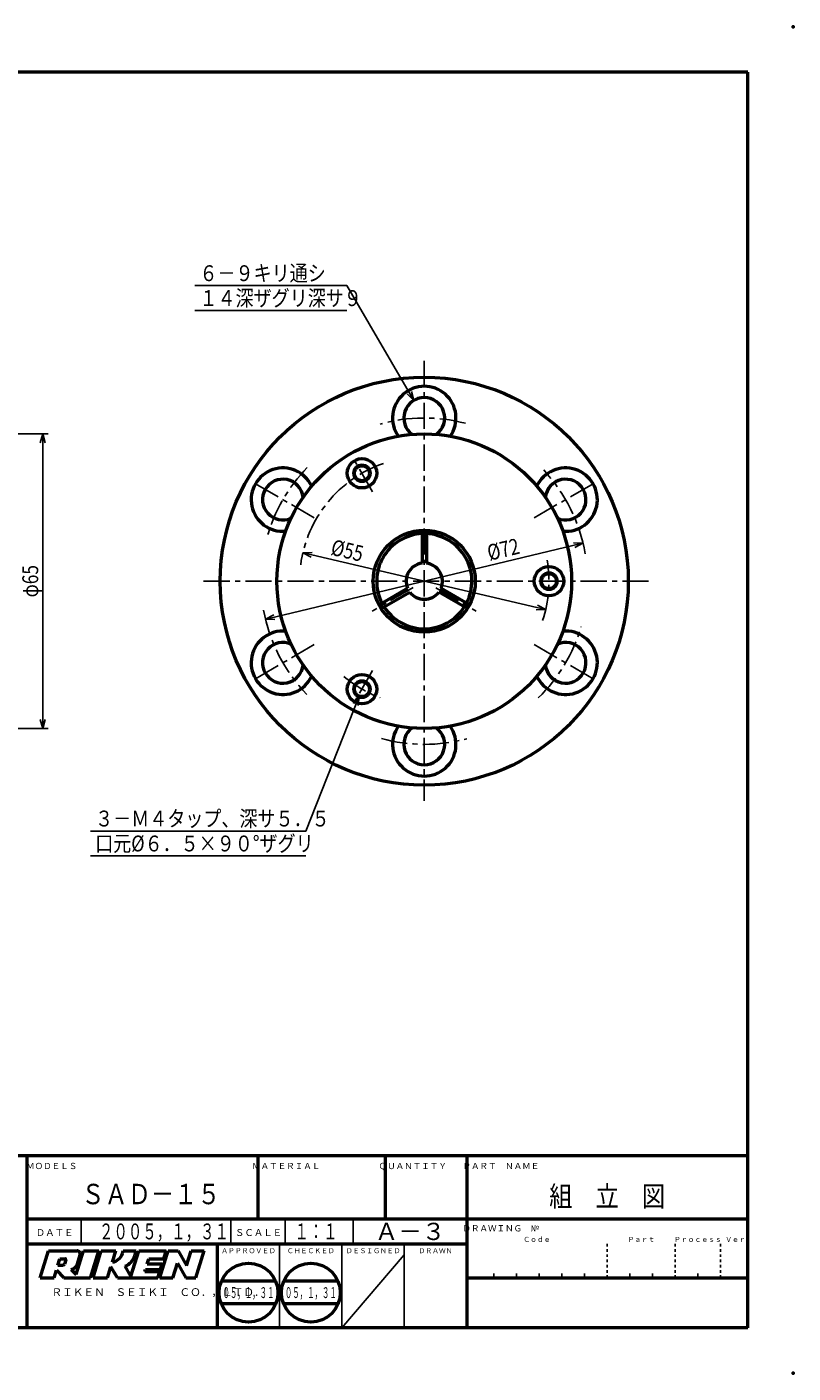
# Model space of a CAD drawing. Units: millimetres. Extents: x 0 to 420, y 0 to 297.
# Drawn here: x 251 to 420, y 0 to 297 of the extents above; entities that cross this region are included whole.
import ezdxf

# ---------------------------------------------------------------- set-up
doc = ezdxf.new("R2010")
doc.units = ezdxf.units.MM
doc.header["$LTSCALE"] = 0.18189
doc.linetypes.add('CENTER', pattern=[50.8, 31.75, -6.35, 6.35, -6.35])
doc.linetypes.add('DOTSX', pattern=[6.35, 3.175, -3.175])
doc.layers.add('NoLayerName_001', color=7, linetype='Continuous')
doc.styles.get("Standard").update_dxf_attribs({"font": 'txt', "bigfont": 'extfont2'})
doc.dimstyles.get("Standard").update_dxf_attribs({"dimtxt": 2.5, "dimasz": 2.5, "dimexe": 1.25, "dimexo": 0.625, "dimtad": 1, "dimzin": 0, "dimdsep": 46, "dimtxsty": 'Standard', "dimcen": 2.5, "dimadec": 0, "dimazin": 0, "dimtfac": 0.75, "dimtmove": 0, "dimatfit": 3, "dimfxl": 1, "dimarcsym": 0})

# ---------------------------------------------------------------- blocks, each defined once
blk = doc.blocks.new('DIM_0001')
at = {"color": 3, "linetype": 'Continuous', "lineweight": 25}
for points in [[(48.31, 0), (33.5, 25.32), (0, 25.32)], [(33.5, 19.82), (0, 19.82)], [(47.76, 2), (48.31, 0), (46.84, 1.46)]]:
    blk.add_lwpolyline(points, dxfattribs=at)
at = {"color": 4, "linetype": 'Continuous', "lineweight": 50, "width": 0.833333}
for s, p in [('６－９キリ通シ', (1, 26.32)), ('１４深ザグリ深サ９', (1, 20.82))]:
    blk.add_text(s, height=3.5, dxfattribs=at).set_placement(p)
blk = doc.blocks.new('DIM_0002')
at = {"color": 3, "linetype": 'Continuous', "lineweight": 25}
for points in [[(59.25, 35.27), (47.5, 5.5), (0, 5.5)], [(58.01, 33.61), (59.25, 35.27), (59.01, 33.21)], [(47.5, 0), (0, 0)]]:
    blk.add_lwpolyline(points, dxfattribs=at)
at = {"color": 4, "linetype": 'Continuous', "lineweight": 50, "width": 0.833333}
for s, p in [('３－Ｍ４タップ、深サ５．５', (1, 6.5)), ('口元%%c６．５×９０%%dザグリ', (1, 1))]:
    blk.add_text(s, height=3.5, dxfattribs=at).set_placement(p)
blk = doc.blocks.new('_OPEN30')
at = {"color": 0, "linetype": 'ByBlock', "lineweight": -2}
for p, q in [((-1, 0.267949), (0, 0)), ((0, 0), (-1, -0.267949)), ((0, 0), (-1, 0))]:
    blk.add_line(p, q, dxfattribs=at)
blk = doc.blocks.new('*D5')
at = {"layer": 'Defpoints', "color": 0}
for p in [(373.65, 183.13), (303.65, 166.3)]:
    blk.add_point(p, dxfattribs=at)
at = {"layer": 'NoLayerName_001', "color": 0, "linetype": 'Continuous', "lineweight": 25}
blk.add_line((371.71, 182.66), (305.59, 166.76), dxfattribs=at)
at = {"layer": 'NoLayerName_001', "color": 0, "lineweight": 25, "xscale": 2, "yscale": 2, "zscale": 2}
for p, rotation in [((373.65, 183.13), 13.52238548505), ((303.65, 166.3), 193.52238548505)]:
    blk.add_blockref('_OPEN30', p, dxfattribs=dict(at, rotation=rotation))
at = {"layer": 'NoLayerName_001', "color": 0, "lineweight": 25, "insert": (356.07, 181.73), "char_height": 3.5, "attachment_point": 5, "rotation": 13.5224}
blk.add_mtext('\\W0.8000;%%c72', dxfattribs=at)
blk = doc.blocks.new('*D6')
at = {"layer": 'Defpoints', "color": 0}
for p in [(311.87, 180.96), (365.43, 168.47)]:
    blk.add_point(p, dxfattribs=at)
at = {"layer": 'NoLayerName_001', "color": 0, "linetype": 'Continuous', "lineweight": 25}
blk.add_line((313.82, 180.5), (363.48, 168.92), dxfattribs=at)
at = {"layer": 'NoLayerName_001', "color": 0, "lineweight": 25, "xscale": 2, "yscale": 2, "zscale": 2}
for p, rotation in [((311.87, 180.96), 166.8734083406625), ((365.43, 168.47), 346.8734083406625)]:
    blk.add_blockref('_OPEN30', p, dxfattribs=dict(at, rotation=rotation))
at = {"layer": 'NoLayerName_001', "color": 0, "lineweight": 25, "insert": (321.68, 181.49), "char_height": 3.5, "attachment_point": 5, "rotation": 346.8734}
blk.add_mtext('\\W0.8000;%%c55', dxfattribs=at)
blk = doc.blocks.new('*D13')
at = {"layer": 'Defpoints', "color": 0}
for p in [(221.69, 207.21), (254.49, 207.21), (221.69, 142.21)]:
    blk.add_point(p, dxfattribs=at)
at = {"layer": 'NoLayerName_001', "color": 0, "linetype": 'Continuous', "lineweight": 25}
for p, q in [((222.31, 207.21), (255.69, 207.21)), ((254.49, 144.21), (254.49, 205.21)), ((222.31, 142.21), (255.69, 142.21))]:
    blk.add_line(p, q, dxfattribs=at)
at = {"layer": 'NoLayerName_001', "color": 0, "lineweight": 25, "xscale": 2, "yscale": 2, "zscale": 2}
for p, rotation in [((254.49, 207.21), 90), ((254.49, 142.21), 270)]:
    blk.add_blockref('_OPEN30', p, dxfattribs=dict(at, rotation=rotation))
at = {"layer": 'NoLayerName_001', "color": 0, "lineweight": 25, "insert": (251.74, 174.71), "char_height": 3.5, "attachment_point": 5, "rotation": 90}
blk.add_mtext('\\W0.8000;φ65', dxfattribs=at)
blk = doc.blocks.new('JZB_0001')
at = {"layer": 'NoLayerName_001', "color": 3, "linetype": 'Continuous', "lineweight": 50}
for p, q in [((12.5, 9), (0.5, 9)), ((26.25, 9), (14.25, 9)), ((12.5, 4), (0.5, 4)), ((26.25, 4), (14.25, 4))]:
    blk.add_line(p, q, dxfattribs=at)
at = {"layer": 'NoLayerName_001', "color": 7, "linetype": 'Continuous', "lineweight": 50}
for centre in [(6.5, 6.5), (20.25, 6.5)]:
    blk.add_circle(centre, 6.5, dxfattribs=at)
at = {"layer": 'NoLayerName_001', "color": 3, "lineweight": 25, "char_height": 2.4, "attachment_point": 5}
for insert in [(6.5, 6.5), (20.25, 6.5)]:
    blk.add_mtext('\\A1;\\W0.5000;０５，１，３１', dxfattribs=dict(at, insert=insert))

msp = doc.modelspace()

# ---------------------------------------------------------------- linework, layer by layer
at = {"layer": 'NoLayerName_001', "color": 7, "linetype": 'Continuous', "lineweight": 50}
for p, q in [((410, 287), (25, 287)), ((410, 10), (410, 287)), ((338.1488, 185.9521), (338.1488, 178.6818)), ((339.1488, 185.9521), (339.1488, 178.6818)), ((328.6656, 169.5268), (334.9618, 173.1619)), ((329.1656, 168.6607), (335.4618, 172.2959)), ((348.1319, 168.6607), (341.8357, 172.2959)), ((348.6319, 169.5268), (342.3357, 173.1619)), ((175.5, 48), (410, 48)), ((251, 48), (251, 10)), ((302, 34), (302, 48)), ((330, 48), (330, 34)), ((348, 48), (348, 10)), ((251, 34), (410, 34)), ((251, 28.5), (348, 28.5)), ((253.9336, 21), (255.7679, 27)), ((255.7679, 27), (262.0535, 27)), ((261.8562, 21.7232), (263.4694, 27)), ((263.4694, 27), (266.8724, 27)), ((265.038, 21), (266.8724, 27)), ((265.5753, 21), (267.4097, 27)), ((267.4097, 27), (270.6336, 27)), ((269.867, 24.4925), (270.6336, 27)), ((272.0517, 26.366), (272.2456, 27)), ((272.2456, 27), (275.1112, 27)), ((273.9382, 21.4056), (275.6485, 27)), ((274.7674, 25.8753), (275.1112, 27)), ((275.6485, 27), (281.7381, 27)), ((280.3515, 21), (282.1858, 27)), ((281.1905, 25.209), (281.7381, 27)), ((282.1858, 27), (284.3351, 27)), ((284.3351, 27), (286.2087, 23.7549)), ((286.2087, 23.7549), (287.2008, 27)), ((287.2008, 27), (290.0664, 27)), ((288.2321, 21), (290.0664, 27)), ((293, 28.5), (293, 10)), ((257.8271, 23.7761), (258.2651, 25.209)), ((257.8271, 23.7761), (258.9616, 23.7761)), ((258.2651, 25.209), (259.4227, 25.209)), ((259.594, 24.9775), (259.3042, 24.0296)), ((262.0722, 23.8945), (262.7386, 26.0741)), ((277.5485, 24.1343), (277.8771, 25.209)), ((277.5485, 24.1343), (280.862, 24.1343)), ((277.8771, 25.209), (281.1905, 25.209)), ((280.4787, 22.8806), (280.862, 24.1343)), ((283.2171, 21), (284.2093, 24.2451)), ((284.2093, 24.2451), (286.0828, 21)), ((253.9336, 21), (256.9783, 21)), ((256.9783, 21), (257.509, 22.7357)), ((257.509, 22.7357), (259.1276, 21)), ((259.1276, 21), (265.038, 21)), ((260.7751, 22.8825), (261.8562, 21.7232)), ((265.5753, 21), (268.7992, 21)), ((268.7992, 21), (269.5433, 23.4338)), ((270.9485, 21), (269.5433, 23.4338)), ((270.9485, 21), (279.9037, 21)), ((273.9382, 21.4056), (272.673, 23.597)), ((277.0283, 22.4328), (277.1652, 22.8806)), ((277.0283, 22.4328), (280.3418, 22.4328)), ((277.1652, 22.8806), (280.4787, 22.8806)), ((279.9037, 21), (280.3418, 22.4328)), ((280.3515, 21), (283.2171, 21)), ((286.0828, 21), (288.2321, 21)), ((348, 21), (410, 21)), ((410, 10), (25, 10))]:
    msp.add_line(p, q, dxfattribs=at)
at = {"layer": 'NoLayerName_001', "color": 3, "linetype": 'CENTER', "lineweight": 25}
for p, q in [((338.6488, 223.3331), (338.6488, 126.2768)), ((327.2563, 194.4455), (322.6818, 202.3687)), ((314.397, 188.715), (300.4535, 196.7652)), ((362.9005, 188.715), (376.844, 196.7652)), ((289.9706, 174.7132), (388.3239, 174.7132)), ((336.218, 173.3098), (327.17, 168.0859)), ((341.1834, 173.2498), (350.1275, 168.0859)), ((314.397, 160.7114), (300.4535, 152.6611)), ((362.9005, 160.7114), (376.844, 152.6611)), ((327.2563, 154.9809), (322.6818, 147.0577))]:
    msp.add_line(p, q, dxfattribs=at)
at = {"layer": 'NoLayerName_001', "color": 3, "linetype": 'Continuous', "lineweight": 25}
for p, q in [((263, 34), (263, 28.5)), ((296, 34), (296, 28.5)), ((308, 34), (308, 28.5)), ((323, 34), (323, 28.5)), ((306.75, 28.5), (306.75, 10)), ((320.5, 28.5), (320.5, 10)), ((334.25, 28.5), (334.25, 10)), ((320.5, 10), (334.25, 26.0976)), ((354, 22.0004), (354, 21)), ((359, 22.0004), (359, 21)), ((364, 22.0004), (364, 21)), ((369, 22.0004), (369, 21)), ((374, 21.0004), (374, 22.0004)), ((384, 22), (384, 21)), ((389, 22), (389, 21)), ((399, 22), (399, 21))]:
    msp.add_line(p, q, dxfattribs=at)
at = {"layer": 'NoLayerName_001', "color": 3, "linetype": 'DOTSX', "lineweight": 25}
for p, q in [((379, 28.5), (379, 21)), ((394, 28.5), (394, 21)), ((404, 28.5), (404, 21))]:
    msp.add_line(p, q, dxfattribs=at)
at = {"layer": 'NoLayerName_001', "color": 7, "linetype": 'Continuous', "lineweight": 50}
for centre, radius in [((338.6488, 174.7132), 45), ((338.6488, 174.7132), 32.5), ((324.8988, 198.5289), 3.25), ((324.8988, 198.5289), 1.65), ((338.6488, 174.7132), 11.25), ((366.1488, 174.7132), 3.25), ((366.1488, 174.7132), 1.65), ((324.8988, 150.8975), 3.25), ((324.8988, 150.8975), 1.65)]:
    msp.add_circle(centre, radius, dxfattribs=at)
at = {"layer": 'NoLayerName_001', "color": 3, "linetype": 'Continuous', "lineweight": 25}
for centre in [(324.8988, 198.5289), (366.1488, 174.7132), (324.8988, 150.8975)]:
    msp.add_circle(centre, 2, dxfattribs=at)
at = {"layer": 'NoLayerName_001', "color": 7, "linetype": 'Continuous', "lineweight": 50}
for centre, radius, start, end in [((338.6488, 210.7132), 7, 325.046135, 214.953865), ((338.6488, 210.7132), 4.5, 306.633461, 233.366539), ((307.4718, 192.7132), 7, 25.046135, 274.953865), ((369.8257, 192.7132), 7, 265.046135, 154.953865), ((307.4718, 192.7132), 4.5, 6.633461, 293.366539), ((369.8257, 192.7132), 4.5, 246.633461, 173.366539), ((338.6488, 174.7132), 10.5, 92.729403, 207.270597), ((338.6488, 174.7132), 10.5, 332.729403, 87.270597), ((338.6488, 174.7132), 4, 97.180756, 202.819244), ((338.6488, 174.7132), 4, 337.180756, 82.819244), ((338.6488, 174.7132), 4, 217.180756, 322.819244), ((338.6488, 174.7132), 10.5, 212.729403, 327.270597), ((307.4718, 156.7132), 7, 85.046135, 334.953865), ((369.8257, 156.7132), 7, 205.046135, 94.953865), ((307.4718, 156.7132), 4.5, 66.633461, 353.366539), ((369.8257, 156.7132), 4.5, 186.633461, 113.366539), ((338.6488, 138.7132), 7, 145.046135, 34.953865), ((338.6488, 138.7132), 4.5, 126.633461, 53.366539), ((262.0535, 26.2836), 0.7164, 343, 90), ((258.9616, 24.1343), 0.3582, 270, 343), ((259.4227, 25.0299), 0.1791, 343, 90), ((260.702, 24.3134), 1.4328, 272.92609, 343), ((269.4825, 27.1515), 2.6866, 278.227729, 343), ((271.3418, 26.9226), 3.5821, 291.815724, 343)]:
    msp.add_arc(centre, radius, start, end, dxfattribs=at)
at = {"layer": 'NoLayerName_001', "color": 3, "linetype": 'CENTER', "lineweight": 25}
for radius, start, end in [(36, 75.374714, 105.680036), (36, 135.790582, 164.629999), (27.5, 109.077125, 172.517493), (36, 9.657428, 42.979652), (27.5, 341.544886, 9.732768), (36, 190.185941, 223.999353), (36, 314.327265, 343.815463), (27.5, 229.886913, 249.286221), (36, 254.79193, 285.091445)]:
    msp.add_arc((338.6488, 174.7132), radius, start, end, dxfattribs=at)
at = {"layer": 'NoLayerName_001', "color": 7, "linetype": 'Continuous', "lineweight": 50}
for p in [(420, 297), (420, 0)]:
    msp.add_point(p, dxfattribs=at)

# ---------------------------------------------------------------- block references
at = {"layer": 'NoLayerName_001', "color": 3, "linetype": 'Continuous', "lineweight": 25}
for name, p in [('DIM_0001', (288.0646, 214.5974)), ('DIM_0002', (265.0476, 114.0918))]:
    msp.add_blockref(name, p, dxfattribs=at)
at = {"layer": 'NoLayerName_001'}
msp.add_blockref('JZB_0001', (293.375, 11.25), dxfattribs=at)

# ---------------------------------------------------------------- texts
at = {"layer": 'NoLayerName_001', "color": 3, "lineweight": 50}
for s, insert, char_height, attachment_point, line_spacing_factor in [('\\fMS PGothic|b0|c128|p50;\\A1;ＭＯＤＥＬＳ', (256.4545, 45.0005), 1.37931, 8, 1.299389), ('\\fMS PGothic|b0|c128|p50;\\A1;ＭＡＴＥＲＩＡＬ', (308.1929, 45.0005), 1.37931, 8, 1.299389), ('\\fMS PGothic|b0|c128|p50;\\A1;ＱＵＡＮＴＩＴＹ', (336.0976, 45.0005), 1.37931, 8, 1.299389), ('\\fMS PGothic|b0|c128|p50;\\A1;ＰＡＲＴ\u3000ＮＡＭＥ', (355.542, 45.0005), 1.37931, 8, 1.299389), ('\\fMS Gothic|b0|c128|p49;\\A1;ＤＡＴＥ', (257.1067, 30.2505), 1.523229, 8, 1.262993), ('\\fMS Gothic|b0|c128|p49;\\A1;ＳＣＡＬＥ', (302.0833, 30.2505), 1.523229, 8, 1.262993), ('\\fMS PGothic|b0|c128|p50;\\A1;ＤＲＡＷＩＮＧ\u3000№', (355.5268, 31.2505), 1.37931, 8, 1.299389), ('\\fMS PGothic|b0|c128|p50;\\A1;Ｃｏｄｅ', (363.5, 29.5), 1.103448, 5, 1.299389), ('\\fMS PGothic|b0|c128|p50;\\A1;Ｐａｒｔ', (386.5, 29.5), 1.103448, 5, 1.299389), ('\\fMS PGothic|b0|c128|p50;\\A1;Ｐｒｏｃｅｓｓ', (399, 29.5), 1.103448, 5, 1.299389), ('\\fMS PGothic|b0|c128|p50;\\A1;Ｖｅｒ', (407.2976, 29.5), 1.103448, 5, 1.299389), ('\\fMS PGothic|b0|c128|p50;\\A1;ＡＰＰＲＯＶＥＤ', (299.875, 27), 1.103448, 5, 1.299389), ('\\fMS PGothic|b0|c128|p50;\\A1;ＣＨＥＣＫＥＤ', (313.625, 27), 1.103448, 5, 1.299389), ('\\fMS PGothic|b0|c128|p50;\\A1;ＤＥＳＩＧＮＥＤ', (327.375, 27), 1.103448, 5, 1.299389), ('\\fMS PGothic|b0|c128|p50;\\A1;ＤＲＡＷＮ', (341.125, 27), 1.103448, 5, 1.299389)]:
    msp.add_mtext(s, dxfattribs=dict(at, insert=insert, char_height=char_height, attachment_point=attachment_point, line_spacing_factor=line_spacing_factor))
for s, insert, char_height, attachment_point in [('\\A1;\\W0.8333;ＳＡＤ－１５', (263, 39.5), 4.5, 4), ('\\A1;\\W0.8333;組\u3000立\u3000図', (379, 39), 4.5, 5), ('\\A1;\\W0.6667;２００５，１，３１', (266.9, 31.25), 3.5, 4), ('\\A1;\\W0.6667;\\T1.4643;１：１', (310, 31.25), 3.5, 4)]:
    msp.add_mtext(s, dxfattribs=dict(at, insert=insert, char_height=char_height, attachment_point=attachment_point))
at = {"layer": 'NoLayerName_001', "color": 7, "lineweight": 50}
for s, insert, char_height, attachment_point, line_spacing_factor in [('\\fMS Gothic|b0|c128|p49;\\A1;Ａ－３', (335.5213, 31.25), 3.808073, 5, 1.262993), ('\\fMS PGothic|b0|c128|p50;\\A1;ＲＩＫＥＮ\u3000ＳＥＩＫＩ\u3000ＣＯ．，ＬＴＤ．', (256.4223, 17), 1.724138, 7, 1.299389)]:
    msp.add_mtext(s, dxfattribs=dict(at, insert=insert, char_height=char_height, attachment_point=attachment_point, line_spacing_factor=line_spacing_factor))

# ---------------------------------------------------------------- dimensions: what is measured, and where the dimension line sits
at = {"layer": 'NoLayerName_001', "color": 3, "linetype": 'Continuous', "lineweight": 25}
dim = msp.add_linear_dim(base=(254.4921, 207.2132), p1=(221.6882, 142.2132), p2=(221.6882, 207.2132), angle=90, text='\\W0.8000;<>', dimstyle='Standard', override={"dimtxt": 3.5, "dimasz": 2, "dimexe": 1.2, "dimgap": 1, "dimdec": 3, "dimzin": 8, "dimpost": 'φ<>', "dimblk": 'OPEN30', "dimclrd": 0, "dimclre": 0, "dimclrt": 0, "dimtp": 0, "dimtm": 0, "dimlwd": 25, "dimlwe": 25}, dxfattribs=at)
dim.commit()
dim.dimension.update_dxf_attribs({"geometry": '*D13', "text_midpoint": (254.4921, 174.7132), "dimtype": 160})
for p1, p2, picture, middle in [((303.6467, 166.2955), (373.6508, 183.1309), '*D5', (356.7125, 179.0574)), ((365.4302, 168.4679), (311.8673, 180.9585), '*D6', (321.0577, 178.8154))]:
    dim = msp.add_diameter_dim_2p(p1=p1, p2=p2, text='\\W0.8000;<>', dimstyle='Standard', override={"dimtxt": 3.5, "dimasz": 2, "dimexe": 1.2, "dimgap": 1, "dimdec": 3, "dimzin": 8, "dimblk": 'OPEN30', "dimse1": 1, "dimclrd": 0, "dimclre": 0, "dimclrt": 0, "dimtp": 0, "dimtm": 0, "dimatfit": 2, "dimlwd": 25, "dimlwe": -2}, dxfattribs=at)
    dim.commit()
    dim.dimension.update_dxf_attribs({"geometry": picture, "text_midpoint": middle, "dimtype": 163})

doc.saveas('drawing.dxf')
